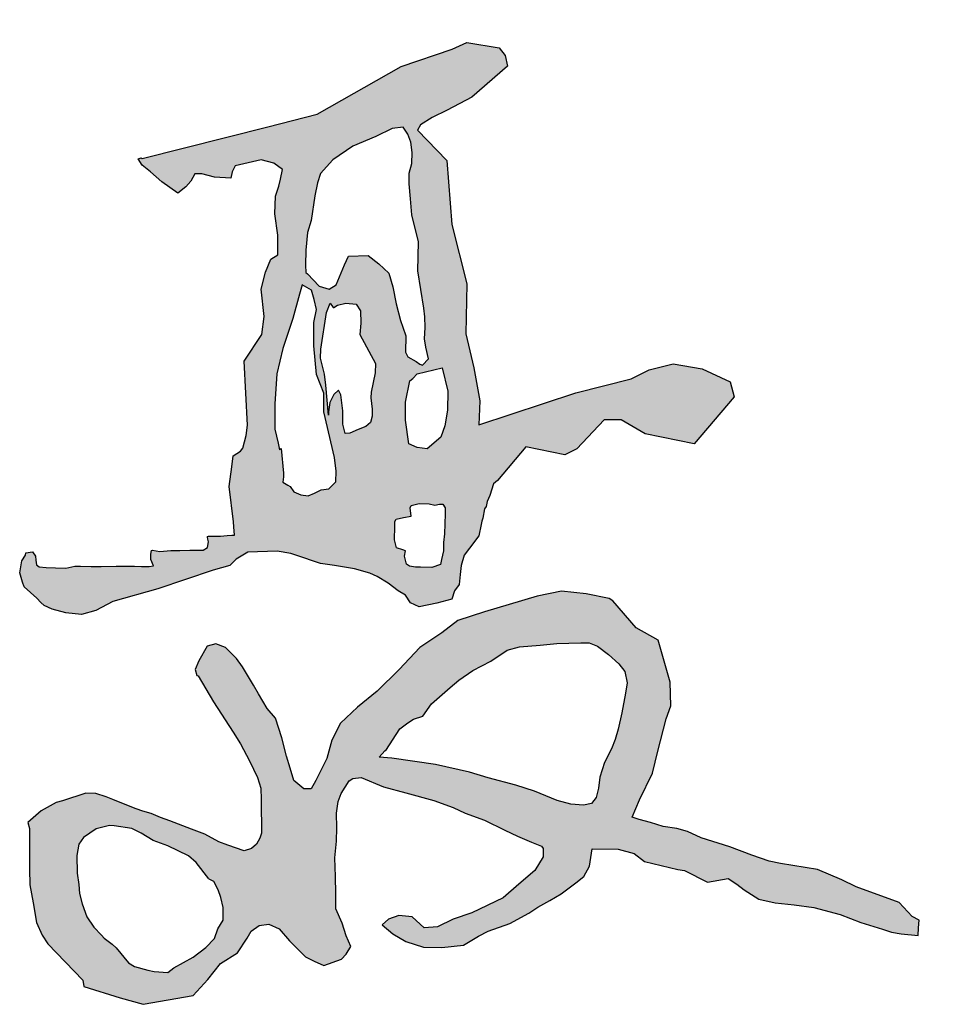
# Model space of a CAD drawing. Extents: x -678322 to -143649, y 23589 to 168327.
# Drawn here: x -146708 to -146177, y 52270 to 52842 of the extents above; entities that cross this region are included whole.
import ezdxf

# ---------------------------------------------------------------- set-up
doc = ezdxf.new("R2010")
doc.units = 0
doc.header["$LTSCALE"] = 1000
doc.header["$MEASUREMENT"] = 0
doc.linetypes.add('DASHED', pattern=[0.375, 0.25, -0.125])
doc.layers.add('屋面支撑', color=7, linetype='DASHED', lineweight=25)

# ---------------------------------------------------------------- blocks, each defined once
blk = doc.blocks.new('4565455')
at = {"linetype": 'Continuous'}
h = blk.add_hatch(color=256, dxfattribs=at)
h.dxf.hatch_style = 1
h.paths.add_polyline_path([(-469944.12, 3169725.94), (-469943.85, 3169733.85), (-469944.12, 3169742.3), (-469943.03, 3169749.12), (-469941.4, 3169753.75), (-469936.76, 3169761.12), (-469934.57, 3169762.48), (-469929.66, 3169763.03), (-469916.83, 3169757.57), (-469903.73, 3169754.03), (-469887.63, 3169749.66), (-469876.44, 3169745.57), (-469869.34, 3169742.3), (-469858.15, 3169738.21), (-469846.42, 3169732.48), (-469839.05, 3169728.94), (-469830.86, 3169725.39), (-469825.13, 3169723.21), (-469824.04, 3169721.85), (-469824.04, 3169716.94), (-469828.95, 3169709.03), (-469838.23, 3169701.12), (-469847.24, 3169693.21), (-469865.52, 3169684.48), (-469876.44, 3169680.66), (-469885.45, 3169676.3), (-469893.09, 3169675.75), (-469900.18, 3169682.03), (-469907.83, 3169682.84), (-469913.83, 3169680.66), (-469917.65, 3169677.39), (-469911.37, 3169672.21), (-469903.73, 3169667.84), (-469893.63, 3169664.57), (-469882.99, 3169664.3), (-469870.43, 3169665.66), (-469861.7, 3169670.84), (-469855.97, 3169673.84), (-469843.42, 3169678.21), (-469832.5, 3169684.21), (-469827.31, 3169687.75), (-469820.22, 3169691.57), (-469813.67, 3169695.39), (-469805.21, 3169701.94), (-469800.57, 3169705.48), (-469797.29, 3169711.48), (-469795.65, 3169721.57), (-469780.58, 3169721.3), (-469771.3, 3169718.85), (-469765.29, 3169714.21), (-469745.92, 3169709.58), (-469742.1, 3169709.03), (-469728.72, 3169702.21), (-469716.71, 3169704.39), (-469711.8, 3169701.12), (-469707.43, 3169697.85), (-469698.97, 3169692.39), (-469689.42, 3169690.21), (-469678.5, 3169689.12), (-469667.04, 3169687.48), (-469651.76, 3169683.39), (-469639.75, 3169678.76), (-469627.19, 3169674.94), (-469622.01, 3169673.3), (-469616.28, 3169672.21), (-469606.43, 3169671.23), (-469606.33, 3169675.74), (-469606.01, 3169680.13), (-469610.08, 3169682.38), (-469617.49, 3169690.33), (-469642.5, 3169699.54), (-469650.84, 3169703.49), (-469664.88, 3169709.63), (-469686.38, 3169713.13), (-469692.96, 3169714.45), (-469703.05, 3169717.96), (-469715.78, 3169722.78), (-469732.45, 3169728.04), (-469740.35, 3169731.55), (-469746.49, 3169733.3), (-469754.39, 3169734.62), (-469761.85, 3169736.81), (-469768.43, 3169738.57), (-469772.38, 3169739.88), (-469768.22, 3169750.01), (-469760.68, 3169765.52), (-469757.58, 3169778.37), (-469752.7, 3169796.98), (-469750.04, 3169804.51), (-469750.48, 3169818.25), (-469757.4, 3169842.79), (-469770.16, 3169849.88), (-469783.63, 3169865.47), (-469785.76, 3169866.88), (-469799.24, 3169869.72), (-469813.42, 3169871.14), (-469827.6, 3169868.3), (-469843.91, 3169863.34), (-469858.1, 3169859.09), (-469873.7, 3169854.13), (-469882.92, 3169847.04), (-469895.68, 3169838.54), (-469907.74, 3169825.78), (-469920.5, 3169813.03), (-469931.85, 3169803.81), (-469941.78, 3169794.6), (-469946.74, 3169784.68), (-469949.58, 3169774.05), (-469955.96, 3169761.29), (-469958.8, 3169756.33), (-469963.05, 3169756.33), (-469968.72, 3169761.29), (-469970.85, 3169768.38), (-469972.98, 3169775.47), (-469975.82, 3169786.1), (-469979.36, 3169797.44), (-469984.33, 3169803.1), (-469989.29, 3169811.61), (-469992.13, 3169816.57), (-469998.51, 3169827.2), (-470002.06, 3169832.16), (-470008.44, 3169838.54), (-470014.11, 3169840.66), (-470019.07, 3169839.25), (-470024.04, 3169830.74), (-470026.17, 3169825.78), (-470025.09, 3169822.22), (-470024.33, 3169822.06), (-470015.37, 3169806.97), (-470004.11, 3169789.3), (-469999.83, 3169782.6), (-469994.47, 3169772.69), (-469989.91, 3169763.05), (-469988.04, 3169756.89), (-469987.77, 3169750.2), (-469987.77, 3169745.11), (-469987.5, 3169734.94), (-469987.5, 3169730.65), (-469988.57, 3169727.71), (-469990.45, 3169724.23), (-469993.4, 3169721.82), (-469997.68, 3169720.48), (-470007.06, 3169723.69), (-470012.42, 3169725.57), (-470020.46, 3169730.12), (-470028.23, 3169733.06), (-470040.83, 3169737.88), (-470046.19, 3169739.76), (-470051.54, 3169742.17), (-470056.37, 3169743.51), (-470060.39, 3169744.84), (-470065.75, 3169746.99), (-470073.79, 3169750.2), (-470077.8, 3169751.81), (-470083.7, 3169753.68), (-470089.6, 3169753.95), (-470102.99, 3169749.4), (-470106.77, 3169748.49), (-470115.35, 3169743.67), (-470123.15, 3169736.85), (-470122.14, 3169733.3), (-470122.31, 3169716.55), (-470122.31, 3169709.78), (-470121.97, 3169700.65), (-470120.11, 3169690.32), (-470118.24, 3169678.82), (-470114.86, 3169671.54), (-470111.64, 3169666.47), (-470091.2, 3169645.39), (-470090.66, 3169641.6), (-470069.53, 3169635.11), (-470056.27, 3169631.32), (-470027.2, 3169636.44), (-470018.74, 3169645.72), (-470011.38, 3169654.99), (-470001.55, 3169661.26), (-469995.82, 3169669.72), (-469993.64, 3169673.81), (-469989, 3169677.08), (-469983.26, 3169677.9), (-469977.26, 3169675.17), (-469971.26, 3169668.08), (-469966.62, 3169663.44), (-469961.98, 3169658.81), (-469957.06, 3169656.35), (-469951.33, 3169653.9), (-469941.12, 3169657.48), (-469938.39, 3169660.48), (-469935.66, 3169664.84), (-469938.39, 3169671.12), (-469940.85, 3169678.48), (-469944.4, 3169686.66), (-469944.4, 3169695.66), (-469944.67, 3169705.48), (-469944.94, 3169716.39)])
h.paths.add_polyline_path([(-469919.37, 3169774.8), (-469916.07, 3169778.39), (-469915.27, 3169778.93), (-469907.37, 3169791.21), (-469902.62, 3169794.77), (-469899.36, 3169796.85), (-469894.01, 3169798.63), (-469888.97, 3169805.74), (-469878.02, 3169815.31), (-469873.15, 3169819.43), (-469864.9, 3169825.05), (-469854.4, 3169830.48), (-469845.02, 3169836.86), (-469837.9, 3169838.92), (-469825.9, 3169839.85), (-469816.14, 3169840.79), (-469802.27, 3169841.17), (-469797.39, 3169841.17), (-469792.52, 3169839.29), (-469786.14, 3169834.42), (-469780.14, 3169828.99), (-469776.77, 3169824.49), (-469775.46, 3169817.93), (-469776.33, 3169811.95), (-469778.43, 3169800.57), (-469780.53, 3169790.98), (-469782.33, 3169784.98), (-469784.43, 3169779.59), (-469788.62, 3169771.8), (-469791.32, 3169763.11), (-469791.92, 3169756.82), (-469793.42, 3169751.42), (-469796.12, 3169747.83), (-469800.62, 3169746.93), (-469808.12, 3169747.53), (-469815.91, 3169749.62), (-469829.11, 3169755.02), (-469839.9, 3169758.61), (-469856.1, 3169762.81), (-469866.89, 3169766.11), (-469886.69, 3169770.6), (-469911.88, 3169774.2)], flags=16)
h.paths.add_polyline_path([(-470012.77, 3169697.85), (-470011.24, 3169693.27), (-470009.9, 3169687.54), (-470009.9, 3169680.1), (-470012.96, 3169675.14), (-470014.87, 3169669.6), (-470019.83, 3169664.26), (-470027.28, 3169658.73), (-470038.36, 3169652.43), (-470041.99, 3169649.76), (-470049.82, 3169650.33), (-470053.64, 3169651.09), (-470061.28, 3169653.19), (-470064.71, 3169655.48), (-470071.97, 3169664.07), (-470074.26, 3169666.17), (-470078.85, 3169669.8), (-470080.37, 3169671.51), (-470084.96, 3169676.09), (-470088.97, 3169682.2), (-470091.64, 3169689.64), (-470093.17, 3169695.56), (-470093.55, 3169700.9), (-470094.51, 3169707.39), (-470094.7, 3169717.7), (-470093.55, 3169724.38), (-470090.88, 3169728.19), (-470083.43, 3169733.15), (-470075.79, 3169735.06), (-470073.12, 3169734.87), (-470062.8, 3169733.35), (-470057.46, 3169730.67), (-470050.39, 3169726.48), (-470041.99, 3169723.23), (-470029.96, 3169717.51), (-470025.56, 3169713.69), (-470017.99, 3169703.99), (-470015.25, 3169702.62)], flags=16)
h.paths.add_polyline_path([(-469859.73, 3169911.74), (-469859.14, 3169913.49), (-469858.12, 3169919.02), (-469857.11, 3169920.26), (-469856.53, 3169923.15), (-469855.08, 3169926.76), (-469852.91, 3169933.41), (-469850.6, 3169935.4), (-469834.13, 3169954.95), (-469811.47, 3169950.31), (-469804.5, 3169953.79), (-469788.8, 3169970.63), (-469778.93, 3169970.63), (-469764.98, 3169962.5), (-469736.5, 3169956.69), (-469713.26, 3169983.99), (-469715.58, 3169992.7), (-469731.86, 3170000.25), (-469748.71, 3170003.15), (-469762.65, 3169999.67), (-469773.11, 3169994.44), (-469805.08, 3169986.31), (-469861.44, 3169967.73), (-469860.86, 3169981.66), (-469864.35, 3170000.83), (-469869, 3170020.57), (-469868.42, 3170049.61), (-469877.14, 3170083.99), (-469880.04, 3170121.16), (-469897.12, 3170138.89), (-469895.3, 3170141.84), (-469888.48, 3170146.15), (-469879.85, 3170150.47), (-469865.54, 3170157.96), (-469844.86, 3170175.89), (-469846.23, 3170182.25), (-469849.63, 3170186.56), (-469868.49, 3170189.74), (-469876.96, 3170185.86), (-469906.46, 3170175.72), (-469955.34, 3170148.08), (-469983.92, 3170140.71), (-470056.77, 3170122.28), (-470057.49, 3170122.79), (-470059.16, 3170122.07), (-470056.78, 3170118.5), (-470052.02, 3170114.69), (-470045.35, 3170108.74), (-470036.06, 3170102.32), (-470031.53, 3170105.89), (-470028.68, 3170109.22), (-470026.29, 3170113.5), (-470022.25, 3170113.5), (-470014.86, 3170111.6), (-470005.34, 3170110.89), (-470004.62, 3170114.69), (-470002.95, 3170118.03), (-469987.71, 3170121.6), (-469980.33, 3170119.69), (-469975.33, 3170115.88), (-469976.52, 3170110.41), (-469977.47, 3170106.36), (-469979.38, 3170100.41), (-469979.85, 3170090.18), (-469978.19, 3170077.8), (-469978.19, 3170066.38), (-469982.22, 3170063.91), (-469985.32, 3170056.3), (-469987.7, 3170046.54), (-469986.03, 3170030.6), (-469987.46, 3170020.12), (-469997.7, 3170004.65), (-469995.66, 3169967.56), (-469996.42, 3169961.49), (-469998.32, 3169954.27), (-469999.84, 3169952.37), (-470004.02, 3169949.72), (-470004.78, 3169943.26), (-470006.3, 3169931.87), (-470003.88, 3169911.33), (-470003.73, 3169908.43), (-470003.25, 3169903.74), (-470004.84, 3169903.6), (-470007.56, 3169903.53), (-470011.29, 3169903.16), (-470014.18, 3169903.13), (-470018.31, 3169903.16), (-470018.85, 3169902.95), (-470018.85, 3169902.58), (-470018.67, 3169901.39), (-470018.42, 3169899.87), (-470018.93, 3169896.61), (-470021.47, 3169894.97), (-470023.06, 3169894.97), (-470025.31, 3169895.01), (-470029.22, 3169895.01), (-470035.05, 3169894.76), (-470040.12, 3169894.76), (-470046.56, 3169894.14), (-470050.91, 3169895.01), (-470051.42, 3169894.76), (-470051.71, 3169892.73), (-470051.78, 3169889.47), (-470050.23, 3169885.94), (-470052.72, 3169885.48), (-470057.23, 3169885.48), (-470061.28, 3169885.67), (-470066.91, 3169885.76), (-470071.88, 3169885.76), (-470080.63, 3169885.48), (-470086.35, 3169885.58), (-470092.7, 3169885.76), (-470095.84, 3169885.76), (-470101.09, 3169884.56), (-470107.08, 3169884.75), (-470112.51, 3169884.84), (-470116.57, 3169885.21), (-470118.23, 3169886.4), (-470118.5, 3169889.17), (-470118.78, 3169891.47), (-470120.44, 3169894.05), (-470124.4, 3169893.49), (-470124.58, 3169892.11), (-470126.7, 3169888.71), (-470127.9, 3169881.88), (-470127.07, 3169879.02), (-470126.34, 3169876.45), (-470125.23, 3169873.68), (-470117.94, 3169867.05), (-470115.55, 3169864.66), (-470113.61, 3169862.91), (-470109.1, 3169860.79), (-470101.18, 3169858.67), (-470091.96, 3169857.66), (-470083.67, 3169859.96), (-470073.93, 3169865.14), (-470047.75, 3169872.61), (-470015.6, 3169883.28), (-470006.01, 3169886.08), (-470002.27, 3169889.82), (-469995.49, 3169893.79), (-469978.42, 3169894.49), (-469970.47, 3169893.09), (-469967.67, 3169892.16), (-469953.4, 3169887.25), (-469945.22, 3169886.08), (-469933.53, 3169884.21), (-469924.64, 3169881.64), (-469920.43, 3169879.77), (-469914.12, 3169875.8), (-469908.27, 3169871.36), (-469904.06, 3169868.79), (-469901.02, 3169864.35), (-469896.11, 3169862.01), (-469885.82, 3169864.12), (-469877.17, 3169866.45), (-469875.54, 3169871.36), (-469872.96, 3169875.1), (-469872.26, 3169880.94), (-469871.79, 3169886.08), (-469869.92, 3169892.16), (-469866.88, 3169896.13), (-469861.49, 3169903.24), (-469860.16, 3169909.84)])
h.paths.add_polyline_path([(-469960.43, 3169926.59), (-469964.67, 3169927.19), (-469968.75, 3169928.85), (-469970.87, 3169931.88), (-469972.38, 3169932.63), (-469975.11, 3169934.45), (-469974.81, 3169937.47), (-469974.81, 3169939.74), (-469976.18, 3169954.09), (-469977.09, 3169953.19), (-469977.87, 3169957.06), (-469979.81, 3169965.2), (-469979.81, 3169979.93), (-469978.64, 3169997.38), (-469975.15, 3170012.11), (-469969.33, 3170029.56), (-469965.45, 3170043.51), (-469963.9, 3170048.94), (-469958.47, 3170045.84), (-469956.92, 3170040.41), (-469955.75, 3170034.6), (-469957.3, 3170027.23), (-469957.3, 3170013.66), (-469955.75, 3169996.99), (-469951.49, 3169986.14), (-469951.49, 3169975.28), (-469945.16, 3169948.81), (-469944.25, 3169940.79), (-469944.4, 3169934.6), (-469948.48, 3169930.67), (-469953.02, 3169929.91), (-469956.8, 3169928.1)], flags=16)
h.paths.add_polyline_path([(-469910.15, 3169911.52), (-469909.53, 3169912.84), (-469905.1, 3169913.86), (-469900.76, 3169914.64), (-469901.28, 3169919.48), (-469900.66, 3169920.82), (-469896.02, 3169922.16), (-469890.24, 3169921.95), (-469887.05, 3169921.13), (-469884.37, 3169921.75), (-469882.3, 3169921.75), (-469880.96, 3169919.48), (-469881.06, 3169915.98), (-469881.37, 3169904.43), (-469881.99, 3169899.36), (-469881.99, 3169894.51), (-469883.13, 3169889.57), (-469883.75, 3169886.68), (-469888.7, 3169884.93), (-469895.3, 3169885.03), (-469898.29, 3169885.03), (-469901.69, 3169885.65), (-469903.34, 3169886.79), (-469904.58, 3169891.42), (-469904.06, 3169894.62), (-469905.51, 3169895.13), (-469909.22, 3169896.27), (-469910.35, 3169901.01), (-469910.15, 3169908.74)], flags=16)
h.paths.add_polyline_path([(-469939.04, 3169962.66), (-469940.43, 3169968.06), (-469940.43, 3169975.78), (-469941.51, 3169985.2), (-469942.9, 3169987.82), (-469945.52, 3169985.35), (-469947.84, 3169980.72), (-469948.77, 3169975.32), (-469948.61, 3169973.31), (-469950.16, 3169990.76), (-469950.93, 3169997.24), (-469953.4, 3170006.35), (-469953.09, 3170011.6), (-469949.92, 3170032.92), (-469947.7, 3170038.36), (-469945.97, 3170035.89), (-469945.69, 3170035.89), (-469943.47, 3170037.24), (-469938.59, 3170038.31), (-469932.64, 3170037.7), (-469930.2, 3170033.89), (-469929.9, 3170026.73), (-469930.51, 3170020.18), (-469921.43, 3170003.41), (-469921.58, 3169998.01), (-469923.9, 3169986.74), (-469924.05, 3169983.35), (-469923.43, 3169976.86), (-469923.43, 3169972.69), (-469924.36, 3169969.14), (-469926.99, 3169966.83), (-469931.47, 3169964.98), (-469936.26, 3169962.81)], flags=16)
h.paths.add_polyline_path([(-469902, 3169956.7), (-469904.08, 3169970.45), (-469904.08, 3169980.83), (-469901.48, 3169993.28), (-469899.82, 3169994.7), (-469897.33, 3169997.44), (-469882.78, 3170000.81), (-469879.41, 3169987.32), (-469879.67, 3169976.16), (-469881.23, 3169967.08), (-469883.56, 3169960.59), (-469891.35, 3169953.84), (-469897.33, 3169954.62)], flags=16)
h.paths.add_polyline_path([(-469895.72, 3170002.94), (-469897.81, 3170004.55), (-469902.63, 3170007.12), (-469903.92, 3170009.85), (-469903.78, 3170019.36), (-469905.56, 3170024.44), (-469906.84, 3170028.26), (-469909.38, 3170037.91), (-469911.41, 3170047.82), (-469913.7, 3170055.7), (-469919.55, 3170061.29), (-469925.65, 3170066.12), (-469937.1, 3170065.61), (-469939.38, 3170060.53), (-469944.22, 3170049.09), (-469948.28, 3170046.55), (-469954.13, 3170048.33), (-469960.79, 3170055.31), (-469961.82, 3170056.08), (-469962.07, 3170060.44), (-469961.82, 3170069.17), (-469960.79, 3170079.44), (-469958.73, 3170086.38), (-469956.68, 3170100.76), (-469955.14, 3170108.2), (-469953.34, 3170113.59), (-469946.14, 3170121.56), (-469934.58, 3170129.52), (-469921.22, 3170135.16), (-469911.71, 3170139.79), (-469905.28, 3170140.56), (-469902.72, 3170136.45), (-469900.92, 3170131.83), (-469900.15, 3170125.92), (-469900.4, 3170119.5), (-469901.94, 3170113.85), (-469901.94, 3170107.69), (-469901.17, 3170098.96), (-469900.4, 3170089.71), (-469896.55, 3170074.05), (-469896.81, 3170057.1), (-469893.47, 3170035.38), (-469892.83, 3170030.4), (-469892.67, 3170024.3), (-469892.99, 3170017.71), (-469892.19, 3170012.74), (-469890.58, 3170005.99), (-469894.12, 3170002.3)], flags=16)
h.paths.add_polyline_path([(-469207.22, 3169957.03), (-469199.69, 3169959.48), (-469194.47, 3169959.02), (-469189.71, 3169956.72), (-469188.18, 3169954.27), (-469186.95, 3169952.12), (-469185.56, 3169945.52), (-469184.64, 3169940.15), (-469186.49, 3169935.08), (-469187.87, 3169932.48), (-469203.07, 3169922.04), (-469211.82, 3169914.67), (-469216.58, 3169907.16), (-469226.11, 3169892.42), (-469236.06, 3169882.22), (-469237.45, 3169880.38), (-469239.9, 3169877.77), (-469243.13, 3169874.7), (-469247.58, 3169873.63), (-469252.19, 3169864.11), (-469255.57, 3169860.89), (-469257.72, 3169857.36), (-469260.79, 3169851.07), (-469259.25, 3169846.47), (-469254.64, 3169846.16), (-469250.81, 3169846.31), (-469244.51, 3169846.93), (-469238.52, 3169848.31), (-469233.76, 3169849.84), (-469227.92, 3169853.07), (-469222.24, 3169856.59), (-469217.64, 3169862.58), (-469210.88, 3169866.57), (-469194.76, 3169873.01), (-469181.7, 3169875.62), (-469174.33, 3169878.39), (-469166.65, 3169883.45), (-469161.28, 3169887.29), (-469156.83, 3169887.44), (-469153.91, 3169886.67), (-469147.92, 3169882.07), (-469142.24, 3169876.7), (-469145.91, 3169862.51), (-469158.23, 3169852.33), (-469173.83, 3169848.57), (-469182.49, 3169845.48), (-469195.47, 3169841.16), (-469208.46, 3169837.45), (-469221.44, 3169833.12), (-469236.29, 3169828.18), (-469249.27, 3169822), (-469257.31, 3169815.2), (-469257.31, 3169811.49), (-469257.31, 3169809.02), (-469257.93, 3169800.37), (-469257.93, 3169793.57), (-469256.69, 3169785.54), (-469254.84, 3169779.36), (-469252.36, 3169773.8), (-469249.89, 3169765.76), (-469248.04, 3169758.97), (-469247.42, 3169750.93), (-469248.04, 3169742.28), (-469249.27, 3169733.63), (-469251.75, 3169724.36), (-469259.17, 3169720.65), (-469259.17, 3169712.62), (-469250.51, 3169711.38), (-469234.43, 3169712), (-469215.26, 3169716.33), (-469196.09, 3169718.8), (-469180.01, 3169720.03), (-469164.55, 3169721.89), (-469149.09, 3169723.74), (-469133.63, 3169726.83), (-469115.7, 3169728.69), (-469078.59, 3169732.39), (-469061.9, 3169737.34), (-469055.71, 3169740.43), (-469048.29, 3169745.99), (-469033.45, 3169753.4), (-469022.32, 3169755.88), (-469003.77, 3169754.02), (-468991.4, 3169752.17), (-468971.61, 3169743.52), (-468967.9, 3169735.48), (-468974.7, 3169718.18), (-468992.64, 3169724.98), (-469005, 3169724.98), (-469021.08, 3169718.18), (-469049.53, 3169715.71), (-469074.26, 3169710.15), (-469083.54, 3169707.06), (-469110.75, 3169703.35), (-469138.58, 3169703.35), (-469192.38, 3169696.55), (-469205.98, 3169687.9), (-469259.79, 3169684.81), (-469313.7, 3169676.1), (-469323.6, 3169676.1), (-469338.44, 3169676.1), (-469337.2, 3169674.25), (-469334.11, 3169670.54), (-469326.07, 3169662.51), (-469321.74, 3169653.24), (-469321.74, 3169646.44), (-469326.69, 3169642.11), (-469334.73, 3169642.73), (-469343.39, 3169648.29), (-469347.1, 3169649.53), (-469356.37, 3169654.47), (-469366.27, 3169658.8), (-469383.58, 3169664.98), (-469400.9, 3169671.16), (-469416.36, 3169675.48), (-469431.2, 3169678.57), (-469445.42, 3169681.66), (-469474.49, 3169686.61), (-469494.9, 3169693.41), (-469511.59, 3169701.44), (-469524.58, 3169705.76), (-469553.03, 3169712.56), (-469568.49, 3169720.6), (-469566.63, 3169727.39), (-469559.83, 3169739.13), (-469553.64, 3169739.13), (-469520.87, 3169725.54), (-469502.32, 3169723.69), (-469475.11, 3169719.36), (-469464.59, 3169715.03), (-469444.81, 3169706.38), (-469429.57, 3169711.39), (-469442.06, 3169721.61), (-469443.96, 3169724.26), (-469455.32, 3169736.37), (-469457.97, 3169739.02), (-469465.54, 3169749.99), (-469478.68, 3169776.18), (-469502.83, 3169843.83), (-469508.13, 3169860.29), (-469512.83, 3169874.99), (-469522.25, 3169896.74), (-469528.97, 3169931.56), (-469533.38, 3169940.76), (-469533.38, 3169948.11), (-469533.01, 3169955.83), (-469531.17, 3169960.61), (-469526.76, 3169965.39), (-469520.51, 3169965.39), (-469510.87, 3169965.39), (-469510.87, 3169936.53), (-469505.85, 3169923.94), (-469501.21, 3169912.3), (-469491.64, 3169888.31), (-469486.67, 3169875.84), (-469479.92, 3169858.93), (-469471.98, 3169839.02), (-469459.59, 3169807.95), (-469437.16, 3169751.71), (-469423.13, 3169738.28), (-469412.8, 3169728.38), (-469393.86, 3169717.2), (-469382.94, 3169704.44), (-469379.66, 3169703.57), (-469368.92, 3169700.74), (-469355.66, 3169700.2), (-469290.4, 3169697.57), (-469287.44, 3169699.77), (-469282.01, 3169703.81), (-469274.8, 3169709.17), (-469275.19, 3169715.35), (-469277.82, 3169718.43), (-469283.27, 3169720.28), (-469289.71, 3169727.26), (-469295.23, 3169733.25), (-469299.86, 3169738.27), (-469307.52, 3169746.58), (-469312.49, 3169756.25), (-469317.2, 3169759.37), (-469326.44, 3169765.49), (-469329.77, 3169760.46), (-469338.64, 3169757.17), (-469348.78, 3169758.69), (-469355.37, 3169761.22), (-469359.68, 3169763.75), (-469367.03, 3169769.83), (-469368.29, 3169774.64), (-469366.01, 3169778.19), (-469357.9, 3169786.8), (-469354.61, 3169796.93), (-469359.16, 3169804.1), (-469359.67, 3169805.11), (-469361.95, 3169809.42), (-469365.5, 3169816.26), (-469365.5, 3169821.57), (-469365.75, 3169834.49), (-469364.73, 3169838.54), (-469363.97, 3169847.15), (-469363.97, 3169849.69), (-469361.19, 3169856.27), (-469357.89, 3169861.08), (-469350.04, 3169866.4), (-469345.47, 3169870.45), (-469340.91, 3169874.25), (-469336.86, 3169878.31), (-469334.58, 3169886.41), (-469335.4, 3169888.68), (-469340.99, 3169892.67), (-469347.77, 3169896.26), (-469352.96, 3169902.24), (-469355.35, 3169908.22), (-469360.54, 3169918.98), (-469362.14, 3169934.53), (-469362.14, 3169944.1), (-469360.54, 3169958.86), (-469356.95, 3169970.02), (-469356.15, 3169980.79), (-469351.01, 3170002.82), (-469348.52, 3170012.46), (-469348.98, 3170017.74), (-469352.72, 3170020.54), (-469357.85, 3170021.47), (-469358.94, 3170020.85), (-469364.7, 3170019.3), (-469369.99, 3170015.88), (-469375.9, 3170011.99), (-469379.94, 3170007.64), (-469388.9, 3169994.45), (-469395.19, 3169987.42), (-469413.09, 3169975.76), (-469419.18, 3169968.04), (-469430.48, 3169968.04), (-469434.88, 3169974.32), (-469434.88, 3169988.76), (-469433, 3170000.68), (-469424.2, 3170006.96), (-469414.78, 3170013.24), (-469401.59, 3170025.8), (-469395.93, 3170037.72), (-469343.41, 3170073.67), (-469343.41, 3170077.43), (-469342.09, 3170085.68), (-469341.71, 3170091.33), (-469342.25, 3170103.09), (-469341.87, 3170120.71), (-469338.73, 3170138.91), (-469336.84, 3170154.6), (-469331.82, 3170173.44), (-469321.76, 3170189.13), (-469316.74, 3170195.41), (-469309.2, 3170201.06), (-469299.15, 3170202.94), (-469294.12, 3170201.69), (-469289.73, 3170197.92), (-469285.33, 3170191.64), (-469277.16, 3170172.81), (-469272.14, 3170154.6), (-469263.34, 3170115.06), (-469261.55, 3170116.76), (-469258.01, 3170117.15), (-469247.41, 3170121.08), (-469240.73, 3170125.79), (-469230.52, 3170132.07), (-469216.38, 3170137.56), (-469206.95, 3170138.35), (-469197.52, 3170134.82), (-469190.85, 3170129.71), (-469188.1, 3170123.43), (-469186.92, 3170113.23), (-469187.31, 3170103.02), (-469189.27, 3170094.39), (-469193.6, 3170085.75), (-469196.34, 3170078.3), (-469203.02, 3170069.27), (-469206.16, 3170061.02), (-469211.66, 3170052.39), (-469217.95, 3170034.73), (-469232.09, 3170012.35), (-469260.93, 3169989.79), (-469261.67, 3169979.48), (-469263.88, 3169974.82), (-469269.53, 3169957.39), (-469266.58, 3169938), (-469264.5, 3169935.39), (-469259.43, 3169935.54), (-469252.36, 3169935.85), (-469245.91, 3169936.16), (-469237.32, 3169940.61), (-469231.02, 3169943.22), (-469221.65, 3169944.29), (-469212.13, 3169948.13), (-469211.98, 3169951.81)])
h.paths.add_polyline_path([(-469300.32, 3169960.36), (-469304.74, 3169956.71), (-469307.81, 3169954.6), (-469312.99, 3169949.04), (-469316.82, 3169945.59), (-469320.66, 3169940.22), (-469322.2, 3169938.88), (-469325.84, 3169934.47), (-469328.72, 3169931.21), (-469330.64, 3169930.25), (-469335.05, 3169929.68), (-469338.89, 3169930.25), (-469340.81, 3169933.32), (-469340.23, 3169936.2), (-469339.66, 3169940.8), (-469339.66, 3169945.78), (-469340.04, 3169948.85), (-469340.23, 3169953.84), (-469340.42, 3169958.44), (-469339.85, 3169961.7), (-469340.42, 3169970.52), (-469340.62, 3169976.46), (-469340.23, 3169982.02), (-469340.23, 3169986.82), (-469340.23, 3169990.65), (-469340.23, 3169994.1), (-469341.38, 3169999.66), (-469341.38, 3170005.41), (-469341.58, 3170009.06), (-469341.77, 3170011.55), (-469341, 3170016.34), (-469340.42, 3170023.25), (-469340.04, 3170029.19), (-469340.62, 3170032.83), (-469341.38, 3170034.75), (-469338.7, 3170038.58), (-469338.89, 3170037.63), (-469338.18, 3170036.86), (-469328.54, 3170047.84), (-469322.99, 3170054.37), (-469316.02, 3170057.96), (-469311.58, 3170061.67), (-469308.66, 3170062.04), (-469304.38, 3170063.24), (-469299.43, 3170067.44), (-469296.06, 3170069.16), (-469290.28, 3170070.74), (-469285.85, 3170070.36), (-469285.03, 3170064.14), (-469286.32, 3170048.22), (-469289, 3170030.38), (-469289.58, 3170016.39), (-469287.08, 3169999.47), (-469288.62, 3169989.12), (-469289.58, 3169978.76), (-469293.8, 3169964)], flags=16)
h.paths.add_polyline_path([(-469255.51, 3169918.39), (-469250.73, 3169923.01), (-469243.79, 3169929.72), (-469233.21, 3169928.24), (-469228.72, 3169926.51), (-469226.33, 3169915.24), (-469232.99, 3169908.86), (-469240.12, 3169904.06), (-469244.35, 3169896.64), (-469250.48, 3169893.52), (-469252.48, 3169891.02), (-469256.86, 3169891.54), (-469259.94, 3169891.87), (-469263.21, 3169892.22), (-469264.01, 3169898.35), (-469264.23, 3169901.1), (-469261.52, 3169908.29), (-469260.68, 3169913.39)], flags=16)
h.paths.add_polyline_path([(-469289.33, 3169900.33), (-469285.86, 3169895.78), (-469282, 3169890.72), (-469285.52, 3169879.84), (-469285.63, 3169874.45), (-469285.75, 3169868.72), (-469285.88, 3169862.65), (-469285.98, 3169857.95), (-469286.1, 3169852.65), (-469291.49, 3169842.77), (-469294.47, 3169837.31), (-469297.94, 3169830.95), (-469301.41, 3169824.6), (-469306.29, 3169821.56), (-469313.63, 3169818), (-469317.08, 3169815.48), (-469320.87, 3169812.7), (-469324.1, 3169810.34), (-469337.61, 3169808.49), (-469343.81, 3169807.64), (-469348.32, 3169807.02), (-469349.26, 3169813.86), (-469349.79, 3169817.77), (-469349.55, 3169826.83), (-469349.31, 3169835.89), (-469349.08, 3169844.3), (-469348.97, 3169848.65), (-469348.85, 3169853.12), (-469343.64, 3169852.98), (-469340.14, 3169857.33), (-469332.5, 3169861.28), (-469329.37, 3169870.84), (-469320.91, 3169876.54), (-469310.46, 3169883.58), (-469301.96, 3169887.39), (-469295.44, 3169890.31), (-469293.31, 3169897.14)], flags=16)
h.paths.add_polyline_path([(-469263.65, 3170028.39), (-469266.44, 3170037.7), (-469267.36, 3170047.02), (-469268.13, 3170054.8), (-469268.78, 3170061.32), (-469266.61, 3170067.73), (-469265.25, 3170071.73), (-469264.05, 3170075.28), (-469263.97, 3170080.15), (-469263.7, 3170082.22), (-469262.71, 3170084.32), (-469256.59, 3170089.73), (-469250.07, 3170095.49), (-469247.11, 3170098.11), (-469232.91, 3170101.15), (-469224.31, 3170102.56), (-469219.84, 3170099.85), (-469217.48, 3170094.91), (-469216.54, 3170083.14), (-469216.14, 3170078.16), (-469219.13, 3170075.02), (-469223.61, 3170072.78), (-469231.38, 3170066.22), (-469240.7, 3170058.36), (-469243.25, 3170046.08), (-469244.88, 3170038.23), (-469245.81, 3170033.73), (-469254.92, 3170027.24)], flags=16)
h.paths.add_polyline_path([(-469325.6, 3170081.73), (-469331.43, 3170083.62), (-469332.26, 3170089.31), (-469329.81, 3170103.52), (-469328.47, 3170111.32), (-469325.83, 3170132.98), (-469325.2, 3170138.23), (-469318.75, 3170146.02), (-469317.45, 3170152.17), (-469315.69, 3170160.46), (-469314.14, 3170167.72), (-469307.01, 3170177.5), (-469300.11, 3170171.92), (-469296.75, 3170161.3), (-469292.84, 3170148.44), (-469290.97, 3170135.4), (-469289.67, 3170126.65), (-469287.83, 3170114.34), (-469287.03, 3170108.92), (-469291.77, 3170108.22), (-469298.62, 3170098.71), (-469308.68, 3170092.37), (-469313.63, 3170089.26), (-469319.48, 3170085.58)], flags=16)
h.paths.add_polyline_path([(-469286.47, 3169790.78), (-469281.14, 3169790.05), (-469278.43, 3169788.49), (-469277.39, 3169785.88), (-469276.87, 3169782.23), (-469276.66, 3169776.6), (-469277.39, 3169770.76), (-469278.01, 3169767.94), (-469279.47, 3169766.07), (-469284.69, 3169765.34), (-469290.95, 3169765.75), (-469293.77, 3169767.21), (-469293.25, 3169774.83), (-469293.83, 3169776.28), (-469291.82, 3169779.95), (-469292.58, 3169782.48), (-469292.91, 3169782.83), (-469291.37, 3169787.97), (-469288.97, 3169790.68)], flags=16)
h.paths.add_polyline_path([(-468568.39, 3169827.55), (-468560.69, 3169832.78), (-468540.68, 3169862.53), (-468535.6, 3169870.38), (-468529.29, 3169882.83), (-468526.99, 3169889.9), (-468524.22, 3169900.87), (-468526.07, 3169910.71), (-468527.91, 3169917.78), (-468533.06, 3169941.18), (-468546.1, 3169951.51), (-468554.72, 3169959.38), (-468571.7, 3169966.27), (-468582.03, 3169971.18), (-468593.35, 3169974.87), (-468611.32, 3169976.84), (-468631.75, 3169977.58), (-468645.77, 3169976.6), (-468664.48, 3169973.64), (-468678.5, 3169969.46), (-468690.56, 3169965.04), (-468715.66, 3169959.63), (-468726.49, 3169957.41), (-468735.6, 3169955.94), (-468741.26, 3169957.41), (-468743.72, 3169962.82), (-468743.72, 3169966.27), (-468739.81, 3169999.31), (-468735.13, 3170004.22), (-468728.24, 3170010.37), (-468722.34, 3170031.28), (-468713.48, 3170047.8), (-468713.23, 3170057.89), (-468709.78, 3170073.38), (-468705.11, 3170082.23), (-468699.94, 3170100.92), (-468690.84, 3170114.99), (-468688.63, 3170121.14), (-468687.15, 3170127.53), (-468687.15, 3170136.14), (-468691.33, 3170145.48), (-468696.75, 3170152.61), (-468703.15, 3170155.07), (-468709.54, 3170155.56), (-468714.22, 3170155.81), (-468723.57, 3170155.56), (-468726.03, 3170149.66), (-468723.08, 3170146.96), (-468720.13, 3170144.17), (-468715.25, 3170139.6), (-468710.78, 3170135.59), (-468710.02, 3170130.54), (-468713.01, 3170121.55), (-468719.76, 3170109.21), (-468724.62, 3170094.99), (-468727.62, 3170085.63), (-468733.61, 3170073.28), (-468737.36, 3170064.3), (-468749.35, 3170042.5), (-468752.72, 3170021.17), (-468757.96, 3170005.45), (-468760.21, 3169993.1), (-468760.96, 3169984.12), (-468761.71, 3169976.26), (-468760.59, 3169968.78), (-468761.06, 3169953.46), (-468758.93, 3169952.27), (-468757.51, 3169950.38), (-468755.61, 3169946.84), (-468751.83, 3169942.58), (-468746.15, 3169937.61), (-468744.26, 3169935.96), (-468734.08, 3169932.41), (-468731.24, 3169934.3), (-468726.51, 3169935.96), (-468713.5, 3169941.4), (-468701.43, 3169946.13), (-468691.26, 3169949.2), (-468672.04, 3169952.05), (-468660.21, 3169953.94), (-468655.48, 3169955.59), (-468631.82, 3169957.72), (-468612.18, 3169955.12), (-468599.01, 3169954.05), (-468583.69, 3169951.23), (-468575.21, 3169947.96), (-468565.19, 3169941.94), (-468561.44, 3169936.32), (-468558.54, 3169932.29), (-468549.73, 3169929.1), (-468547.43, 3169925.65), (-468543.98, 3169916.84), (-468542.45, 3169912.62), (-468541.3, 3169906.88), (-468548.91, 3169889.71), (-468559.78, 3169875.47), (-468561.47, 3169868.95), (-468565.34, 3169863.4), (-468569.2, 3169858.81), (-468577.42, 3169854.46), (-468583.7, 3169849.63), (-468591.92, 3169837.8), (-468598.44, 3169830.08), (-468602.07, 3169825.97), (-468648.01, 3169842.86), (-468660.81, 3169846.96), (-468670.72, 3169851.79), (-468698.31, 3169861.43), (-468714.01, 3169862.88), (-468728.03, 3169867.95), (-468745.18, 3169871.33), (-468792.84, 3169878.34), (-468809.03, 3169882.93), (-468826.43, 3169884.86), (-468850.59, 3169886.79), (-468866.78, 3169888), (-468884.9, 3169888), (-468906.41, 3169888), (-468912.93, 3169888), (-468927.91, 3169883.66), (-468933.23, 3169879.07), (-468935.4, 3169865.79), (-468933.95, 3169854.68), (-468928.88, 3169842.85), (-468904.95, 3169812.35), (-468894.07, 3169798.59), (-468879.09, 3169784.35), (-468874.74, 3169780), (-468870.15, 3169776.62), (-468861.45, 3169772.27), (-468780.97, 3169741.3), (-468760.43, 3169743.72), (-468744.48, 3169743.72), (-468730.71, 3169746.13), (-468713.55, 3169748.79), (-468693.98, 3169754.34), (-468651.88, 3169767.86), (-468646.08, 3169773.66), (-468623.61, 3169787.18), (-468610.56, 3169794.42), (-468602.35, 3169799.74), (-468598.24, 3169802.39), (-468594.13, 3169803.84), (-468589.79, 3169802.15), (-468539.27, 3169780.18), (-468522.65, 3169778.64), (-468511.06, 3169772.08), (-468497.15, 3169764.74), (-468484.39, 3169756.24), (-468475.12, 3169750.06), (-468464.67, 3169744.78), (-468461.18, 3169742.8), (-468460.15, 3169739.49), (-468460.7, 3169733.42), (-468460.88, 3169731.56), (-468459.97, 3169729.93), (-468458.41, 3169729.45), (-468454.44, 3169730.23), (-468452.76, 3169732.52), (-468451.37, 3169734.14), (-468450.89, 3169738.29), (-468450.41, 3169741.72), (-468455.41, 3169756.11), (-468460.8, 3169764.72), (-468464.95, 3169769.49), (-468483.59, 3169779.84), (-468502.82, 3169786.14), (-468518.36, 3169796.14), (-468536.06, 3169802.44), (-468561.31, 3169813.4), (-468572.7, 3169816.63), (-468574.54, 3169818.48)])
h.paths.add_polyline_path([(-468623.43, 3169819.08), (-468624.23, 3169816.27), (-468623.13, 3169808.75), (-468623.13, 3169806.95), (-468624.64, 3169804.04), (-468634.37, 3169799.63), (-468671.05, 3169783.69), (-468678.11, 3169780.16), (-468703.79, 3169770.7), (-468713.74, 3169765.89), (-468728.18, 3169761.24), (-468734.76, 3169760.12), (-468744.87, 3169758.52), (-468765.57, 3169760.92), (-468783.59, 3169758.68), (-468795.46, 3169761.72), (-468809.58, 3169765.73), (-468819.21, 3169771.02), (-468834.45, 3169780.64), (-468843.76, 3169786.25), (-468861.59, 3169795.59), (-468875.07, 3169804.73), (-468880.85, 3169813.07), (-468886.88, 3169823.75), (-468900.22, 3169833.24), (-468904.33, 3169838.37), (-468909.2, 3169844.52), (-468914.08, 3169850.68), (-468915.62, 3169856.06), (-468915.31, 3169859.29), (-468914.5, 3169861.2), (-468913.08, 3169862.46), (-468905.15, 3169869.25), (-468881.47, 3169872.26), (-468876.16, 3169872.26), (-468864.22, 3169870.35), (-468853.18, 3169868.75), (-468831.91, 3169864.13), (-468819.27, 3169861.83), (-468778.49, 3169855.2), (-468769.06, 3169851.59), (-468757.83, 3169848.08), (-468745.99, 3169845.07), (-468729, 3169843.55), (-468719.97, 3169839.54), (-468708.33, 3169833.43), (-468680.12, 3169830.01), (-468676.91, 3169828.3), (-468672.89, 3169826.2), (-468665.07, 3169823.89), (-468655.04, 3169820.88)], flags=16)
for points in [[(-470056.77, 3170122.28), (-469983.92, 3170140.71), (-469955.34, 3170148.08), (-469906.46, 3170175.72), (-469876.96, 3170185.86), (-469868.49, 3170189.74), (-469849.63, 3170186.56), (-469846.23, 3170182.25), (-469844.86, 3170175.89), (-469865.54, 3170157.96), (-469879.85, 3170150.47), (-469888.48, 3170146.15), (-469895.3, 3170141.84), (-469897.12, 3170138.89), (-469880.04, 3170121.16), (-469877.14, 3170083.99), (-469868.42, 3170049.61), (-469869, 3170020.57), (-469864.35, 3170000.83), (-469860.86, 3169981.66), (-469861.44, 3169967.73), (-469805.08, 3169986.31), (-469773.11, 3169994.44), (-469762.65, 3169999.67), (-469748.71, 3170003.15), (-469731.86, 3170000.25), (-469715.58, 3169992.7), (-469713.26, 3169983.99), (-469736.5, 3169956.69), (-469764.98, 3169962.5), (-469778.93, 3169970.63), (-469788.8, 3169970.63), (-469804.5, 3169953.79), (-469811.47, 3169950.31), (-469834.13, 3169954.95), (-469850.6, 3169935.4), (-469852.91, 3169933.41), (-469855.08, 3169926.76), (-469856.53, 3169923.15), (-469857.11, 3169920.26), (-469858.12, 3169919.02), (-469859.14, 3169913.49), (-469859.73, 3169911.74), (-469860.16, 3169909.84), (-469861.49, 3169903.24), (-469866.88, 3169896.13), (-469869.92, 3169892.16), (-469871.79, 3169886.08), (-469872.26, 3169880.94), (-469872.96, 3169875.1), (-469875.54, 3169871.36), (-469877.17, 3169866.45), (-469885.82, 3169864.12), (-469896.11, 3169862.01), (-469901.02, 3169864.35), (-469904.06, 3169868.79), (-469908.27, 3169871.36), (-469914.12, 3169875.8), (-469920.43, 3169879.77), (-469924.64, 3169881.64), (-469933.53, 3169884.21), (-469945.22, 3169886.08), (-469953.4, 3169887.25), (-469967.67, 3169892.16), (-469970.47, 3169893.09), (-469978.42, 3169894.49), (-469995.49, 3169893.79), (-470002.27, 3169889.82), (-470006.01, 3169886.08), (-470015.6, 3169883.28), (-470047.75, 3169872.61), (-470073.93, 3169865.14), (-470083.67, 3169859.96), (-470091.96, 3169857.66), (-470101.18, 3169858.67), (-470109.1, 3169860.79), (-470113.61, 3169862.91), (-470115.55, 3169864.66), (-470117.94, 3169867.05), (-470125.23, 3169873.68), (-470126.34, 3169876.45), (-470127.07, 3169879.02), (-470127.9, 3169881.88), (-470126.7, 3169888.71), (-470124.58, 3169892.11), (-470124.4, 3169893.49), (-470120.44, 3169894.05), (-470118.78, 3169891.47), (-470118.5, 3169889.17), (-470118.23, 3169886.4), (-470116.57, 3169885.21), (-470112.51, 3169884.84), (-470107.08, 3169884.75), (-470101.09, 3169884.56), (-470095.84, 3169885.76), (-470092.7, 3169885.76), (-470086.35, 3169885.58), (-470080.63, 3169885.48), (-470071.88, 3169885.76), (-470066.91, 3169885.76), (-470061.28, 3169885.67), (-470057.23, 3169885.48), (-470052.72, 3169885.48), (-470050.23, 3169885.94), (-470051.78, 3169889.47), (-470051.71, 3169892.73), (-470051.42, 3169894.76), (-470050.91, 3169895.01), (-470046.56, 3169894.14), (-470040.12, 3169894.76), (-470035.05, 3169894.76), (-470029.22, 3169895.01), (-470025.31, 3169895.01), (-470023.06, 3169894.97), (-470021.47, 3169894.97), (-470018.93, 3169896.61), (-470018.42, 3169899.87), (-470018.67, 3169901.39), (-470018.85, 3169902.58), (-470018.85, 3169902.95), (-470018.31, 3169903.16), (-470014.18, 3169903.13), (-470011.29, 3169903.16), (-470007.56, 3169903.53), (-470004.84, 3169903.6), (-470003.25, 3169903.74), (-470003.73, 3169908.43), (-470003.88, 3169911.33), (-470006.3, 3169931.87), (-470004.78, 3169943.26), (-470004.02, 3169949.72), (-469999.84, 3169952.37), (-469998.32, 3169954.27), (-469996.42, 3169961.49), (-469995.66, 3169967.56), (-469997.7, 3170004.65), (-469987.46, 3170020.12), (-469986.03, 3170030.6), (-469987.7, 3170046.54), (-469985.32, 3170056.3), (-469982.22, 3170063.91), (-469978.19, 3170066.38), (-469978.19, 3170077.8), (-469979.85, 3170090.18), (-469979.38, 3170100.41), (-469977.47, 3170106.36), (-469976.52, 3170110.41), (-469975.33, 3170115.88), (-469980.33, 3170119.69), (-469987.71, 3170121.6), (-470002.95, 3170118.03), (-470004.62, 3170114.69), (-470005.34, 3170110.89), (-470014.86, 3170111.6), (-470022.25, 3170113.5), (-470026.29, 3170113.5), (-470028.68, 3170109.22), (-470031.53, 3170105.89), (-470036.06, 3170102.32), (-470045.35, 3170108.74), (-470052.02, 3170114.69), (-470056.78, 3170118.5), (-470059.16, 3170122.07), (-470057.49, 3170122.79), (-470056.77, 3170122.28)], [(-469960.79, 3170055.31), (-469954.13, 3170048.33), (-469948.28, 3170046.55), (-469944.22, 3170049.09), (-469939.38, 3170060.53), (-469937.1, 3170065.61), (-469925.65, 3170066.12), (-469919.55, 3170061.29), (-469913.7, 3170055.7), (-469911.41, 3170047.82), (-469909.38, 3170037.91), (-469906.84, 3170028.26), (-469905.56, 3170024.44), (-469903.78, 3170019.36), (-469903.92, 3170009.85), (-469902.63, 3170007.12), (-469897.81, 3170004.55), (-469895.72, 3170002.94), (-469894.12, 3170002.3), (-469890.58, 3170005.99), (-469892.19, 3170012.74), (-469892.99, 3170017.71), (-469892.67, 3170024.3), (-469892.83, 3170030.4), (-469893.47, 3170035.38), (-469896.81, 3170057.1), (-469896.55, 3170074.05), (-469900.4, 3170089.71), (-469901.17, 3170098.96), (-469901.94, 3170107.69), (-469901.94, 3170113.85), (-469900.4, 3170119.5), (-469900.15, 3170125.92), (-469900.92, 3170131.83), (-469902.72, 3170136.45), (-469905.28, 3170140.56), (-469911.71, 3170139.79), (-469921.22, 3170135.16), (-469934.58, 3170129.52), (-469946.14, 3170121.56), (-469953.34, 3170113.59), (-469955.14, 3170108.2), (-469956.68, 3170100.76), (-469958.73, 3170086.38), (-469960.79, 3170079.44), (-469961.82, 3170069.17), (-469962.07, 3170060.44), (-469961.82, 3170056.08), (-469960.79, 3170055.31)], [(-469976.17, 3169953.95), (-469974.81, 3169939.74), (-469974.81, 3169937.47), (-469975.11, 3169934.45), (-469972.38, 3169932.63), (-469970.87, 3169931.88), (-469968.75, 3169928.85), (-469964.67, 3169927.19), (-469960.43, 3169926.59), (-469956.8, 3169928.1), (-469953.02, 3169929.91), (-469948.48, 3169930.67), (-469944.4, 3169934.6), (-469944.25, 3169940.79), (-469945.16, 3169948.81), (-469951.49, 3169975.28), (-469951.49, 3169986.14), (-469955.75, 3169996.99), (-469957.3, 3170013.66), (-469957.3, 3170027.23), (-469955.75, 3170034.6), (-469956.92, 3170040.41), (-469958.47, 3170045.84), (-469963.9, 3170048.94), (-469965.45, 3170043.51), (-469969.33, 3170029.56), (-469975.15, 3170012.11), (-469978.64, 3169997.38), (-469979.81, 3169979.93), (-469979.81, 3169965.2), (-469977.87, 3169957.06), (-469977.09, 3169953.19), (-469976.31, 3169953.96)], [(-469909.35, 3169912.88), (-469905.1, 3169913.86), (-469900.76, 3169914.64), (-469901.28, 3169919.48), (-469900.66, 3169920.82), (-469896.02, 3169922.16), (-469890.24, 3169921.95), (-469887.05, 3169921.13), (-469884.37, 3169921.75), (-469882.3, 3169921.75), (-469880.96, 3169919.48), (-469881.06, 3169915.98), (-469881.37, 3169904.43), (-469881.99, 3169899.36), (-469881.99, 3169894.51), (-469883.13, 3169889.57), (-469883.75, 3169886.68), (-469888.7, 3169884.93), (-469895.3, 3169885.03), (-469898.29, 3169885.03), (-469901.69, 3169885.65), (-469903.34, 3169886.79), (-469904.58, 3169891.42), (-469904.06, 3169894.62), (-469905.51, 3169895.13), (-469909.22, 3169896.27), (-469910.35, 3169901.01), (-469910.15, 3169908.74), (-469910.15, 3169911.52), (-469909.43, 3169913.06)], [(-469915.38, 3169778.76), (-469907.37, 3169791.21), (-469902.62, 3169794.77), (-469899.36, 3169796.85), (-469894.01, 3169798.63), (-469888.97, 3169805.74), (-469878.02, 3169815.31), (-469873.15, 3169819.43), (-469864.9, 3169825.05), (-469854.4, 3169830.48), (-469845.02, 3169836.86), (-469837.9, 3169838.92), (-469825.9, 3169839.85), (-469816.14, 3169840.79), (-469802.27, 3169841.17), (-469797.39, 3169841.17), (-469792.52, 3169839.29), (-469786.14, 3169834.42), (-469780.14, 3169828.99), (-469776.77, 3169824.49), (-469775.46, 3169817.93), (-469776.33, 3169811.95), (-469778.43, 3169800.57), (-469780.53, 3169790.98), (-469782.33, 3169784.98), (-469784.43, 3169779.59), (-469788.62, 3169771.8), (-469791.32, 3169763.11), (-469791.92, 3169756.82), (-469793.42, 3169751.42), (-469796.12, 3169747.83), (-469800.62, 3169746.93), (-469808.12, 3169747.53), (-469815.91, 3169749.62), (-469829.11, 3169755.02), (-469839.9, 3169758.61), (-469856.1, 3169762.81), (-469866.89, 3169766.11), (-469886.69, 3169770.6), (-469911.88, 3169774.2), (-469919.37, 3169774.8), (-469916.07, 3169778.39), (-469915.17, 3169778.99)], [(-470018.12, 3169704.15), (-470025.56, 3169713.69), (-470029.96, 3169717.51), (-470041.99, 3169723.23), (-470050.39, 3169726.48), (-470057.46, 3169730.67), (-470062.8, 3169733.35), (-470073.12, 3169734.87), (-470075.79, 3169735.06), (-470083.43, 3169733.15), (-470090.88, 3169728.19), (-470093.55, 3169724.38), (-470094.7, 3169717.7), (-470094.51, 3169707.39), (-470093.55, 3169700.9), (-470093.17, 3169695.56), (-470091.64, 3169689.64), (-470088.97, 3169682.2), (-470084.96, 3169676.09), (-470080.37, 3169671.51), (-470078.85, 3169669.8), (-470074.26, 3169666.17), (-470071.97, 3169664.07), (-470064.71, 3169655.48), (-470061.28, 3169653.19), (-470053.64, 3169651.09), (-470049.82, 3169650.33), (-470041.99, 3169649.76), (-470038.36, 3169652.43), (-470027.28, 3169658.73), (-470019.83, 3169664.26), (-470014.87, 3169669.6), (-470012.96, 3169675.14), (-470009.9, 3169680.1), (-470009.9, 3169687.54), (-470011.24, 3169693.27), (-470012.77, 3169697.85), (-470015.25, 3169702.62), (-470017.92, 3169703.96)]]:
    blk.add_lwpolyline(points)
for points in [[(-469945.69, 3170035.89), (-469943.47, 3170037.24), (-469938.59, 3170038.31), (-469932.64, 3170037.7), (-469930.2, 3170033.89), (-469929.9, 3170026.73), (-469930.51, 3170020.18), (-469921.43, 3170003.41), (-469921.58, 3169998.01), (-469923.9, 3169986.74), (-469924.05, 3169983.35), (-469923.43, 3169976.86), (-469923.43, 3169972.69), (-469924.36, 3169969.14), (-469926.99, 3169966.83), (-469931.47, 3169964.98), (-469936.26, 3169962.81), (-469939.04, 3169962.66), (-469940.43, 3169968.06), (-469940.43, 3169975.78), (-469941.51, 3169985.2), (-469942.9, 3169987.82), (-469945.52, 3169985.35), (-469947.84, 3169980.72), (-469948.77, 3169975.32), (-469948.61, 3169973.31), (-469950.16, 3169990.76), (-469950.93, 3169997.24), (-469953.4, 3170006.35), (-469953.09, 3170011.6), (-469949.92, 3170032.92), (-469947.7, 3170038.36), (-469945.97, 3170035.89)], [(-469899.82, 3169994.7), (-469897.33, 3169997.44), (-469882.78, 3170000.81), (-469879.41, 3169987.32), (-469879.67, 3169976.16), (-469881.23, 3169967.08), (-469883.56, 3169960.59), (-469891.35, 3169953.84), (-469897.33, 3169954.62), (-469902, 3169956.7), (-469904.08, 3169970.45), (-469904.08, 3169980.83), (-469901.48, 3169993.28)], [(-470024.33, 3169822.06), (-470015.37, 3169806.97), (-470004.11, 3169789.3), (-469999.83, 3169782.6), (-469994.47, 3169772.69), (-469989.91, 3169763.05), (-469988.04, 3169756.89), (-469987.77, 3169750.2), (-469987.77, 3169745.11), (-469987.5, 3169734.94), (-469987.5, 3169730.65), (-469988.57, 3169727.71), (-469990.45, 3169724.23), (-469993.4, 3169721.82), (-469997.68, 3169720.48), (-470007.06, 3169723.69), (-470012.42, 3169725.57), (-470020.46, 3169730.12), (-470028.23, 3169733.06), (-470040.83, 3169737.88), (-470046.19, 3169739.76), (-470051.54, 3169742.17), (-470056.37, 3169743.51), (-470060.39, 3169744.84), (-470065.75, 3169746.99), (-470073.79, 3169750.2), (-470077.8, 3169751.81), (-470083.7, 3169753.68), (-470089.6, 3169753.95), (-470102.99, 3169749.4), (-470106.77, 3169748.49), (-470115.35, 3169743.67), (-470123.15, 3169736.85), (-470122.14, 3169733.3), (-470122.31, 3169716.55), (-470122.31, 3169709.78), (-470121.97, 3169700.65), (-470120.11, 3169690.32), (-470118.24, 3169678.82), (-470114.86, 3169671.54), (-470111.64, 3169666.47), (-470091.2, 3169645.39), (-470090.66, 3169641.6), (-470069.53, 3169635.11), (-470056.27, 3169631.32), (-470027.2, 3169636.44), (-470018.74, 3169645.72), (-470011.38, 3169654.99), (-470001.55, 3169661.26), (-469995.82, 3169669.72), (-469993.64, 3169673.81), (-469989, 3169677.08), (-469983.26, 3169677.9), (-469977.26, 3169675.17), (-469971.26, 3169668.08), (-469966.62, 3169663.44), (-469961.98, 3169658.81), (-469957.06, 3169656.35), (-469951.33, 3169653.9), (-469941.12, 3169657.48), (-469938.39, 3169660.48), (-469935.66, 3169664.84), (-469938.39, 3169671.12), (-469940.85, 3169678.48), (-469944.4, 3169686.66), (-469944.4, 3169695.66), (-469944.67, 3169705.48), (-469944.94, 3169716.39), (-469944.12, 3169725.94), (-469943.85, 3169733.85), (-469944.12, 3169742.3), (-469943.03, 3169749.12), (-469941.4, 3169753.75), (-469936.76, 3169761.12), (-469934.57, 3169762.48), (-469929.66, 3169763.03), (-469916.83, 3169757.57), (-469903.73, 3169754.03), (-469887.63, 3169749.66), (-469876.44, 3169745.57), (-469869.34, 3169742.3), (-469858.15, 3169738.21), (-469846.42, 3169732.48), (-469839.05, 3169728.94), (-469830.86, 3169725.39), (-469825.13, 3169723.21), (-469824.04, 3169721.85), (-469824.04, 3169716.94), (-469828.95, 3169709.03), (-469838.23, 3169701.12), (-469847.24, 3169693.21), (-469865.52, 3169684.48), (-469876.44, 3169680.66), (-469885.45, 3169676.3), (-469893.09, 3169675.75), (-469900.18, 3169682.03), (-469907.83, 3169682.84), (-469913.83, 3169680.66), (-469917.65, 3169677.39), (-469911.37, 3169672.21), (-469903.73, 3169667.84), (-469893.63, 3169664.57), (-469882.99, 3169664.3), (-469870.43, 3169665.66), (-469861.7, 3169670.84), (-469855.97, 3169673.84), (-469843.42, 3169678.21), (-469832.5, 3169684.21), (-469827.31, 3169687.75), (-469820.22, 3169691.57), (-469813.67, 3169695.39), (-469805.21, 3169701.94), (-469800.57, 3169705.48), (-469797.29, 3169711.48), (-469795.65, 3169721.57), (-469780.58, 3169721.3), (-469771.3, 3169718.85), (-469765.29, 3169714.21), (-469745.92, 3169709.58), (-469742.1, 3169709.03), (-469728.72, 3169702.21), (-469716.71, 3169704.39), (-469711.8, 3169701.12), (-469707.43, 3169697.85), (-469698.97, 3169692.39), (-469689.42, 3169690.21), (-469678.5, 3169689.12), (-469667.04, 3169687.48), (-469651.76, 3169683.39), (-469639.75, 3169678.76), (-469627.19, 3169674.94), (-469622.01, 3169673.3), (-469616.28, 3169672.21), (-469606.43, 3169671.23), (-469606.33, 3169675.74), (-469606.01, 3169680.13), (-469610.08, 3169682.38), (-469617.49, 3169690.33), (-469642.5, 3169699.54), (-469650.84, 3169703.49), (-469664.88, 3169709.63), (-469686.38, 3169713.13), (-469692.96, 3169714.45), (-469703.05, 3169717.96), (-469715.78, 3169722.78), (-469732.45, 3169728.04), (-469740.35, 3169731.55), (-469746.49, 3169733.3), (-469754.39, 3169734.62), (-469761.85, 3169736.81), (-469768.43, 3169738.57), (-469772.38, 3169739.88), (-469768.22, 3169750.01), (-469760.68, 3169765.52), (-469757.58, 3169778.37), (-469752.7, 3169796.98), (-469750.04, 3169804.51), (-469750.48, 3169818.25), (-469757.4, 3169842.79), (-469770.16, 3169849.88), (-469783.63, 3169865.47), (-469785.76, 3169866.88), (-469799.24, 3169869.72), (-469813.42, 3169871.14), (-469827.6, 3169868.3), (-469843.91, 3169863.34), (-469858.1, 3169859.09), (-469873.7, 3169854.13), (-469882.92, 3169847.04), (-469895.68, 3169838.54), (-469907.74, 3169825.78), (-469920.5, 3169813.03), (-469931.85, 3169803.81), (-469941.78, 3169794.6), (-469946.74, 3169784.68), (-469949.58, 3169774.05), (-469955.96, 3169761.29), (-469958.8, 3169756.33), (-469963.05, 3169756.33), (-469968.72, 3169761.29), (-469970.85, 3169768.38), (-469972.98, 3169775.47), (-469975.82, 3169786.1), (-469979.36, 3169797.44), (-469984.33, 3169803.1), (-469989.29, 3169811.61), (-469992.13, 3169816.57), (-469998.51, 3169827.2), (-470002.06, 3169832.16), (-470008.44, 3169838.54), (-470014.11, 3169840.66), (-470019.07, 3169839.25), (-470024.04, 3169830.74), (-470026.17, 3169825.78), (-470025.09, 3169822.22)]]:
    blk.add_lwpolyline(points, close=True)
blk = doc.blocks.new('A$C3C5C7347')
at = {"color": 4, "linetype": 'Continuous'}
blk.add_blockref('4565455', (468142.27, -3152441.46), dxfattribs=at)

msp = doc.modelspace()

# ---------------------------------------------------------------- block references
at = {"layer": '屋面支撑', "linetype": 'ByBlock'}
msp.add_blockref('A$C3C5C7347', (-144722.38, 35080.22), dxfattribs=at)

doc.saveas('drawing.dxf')
